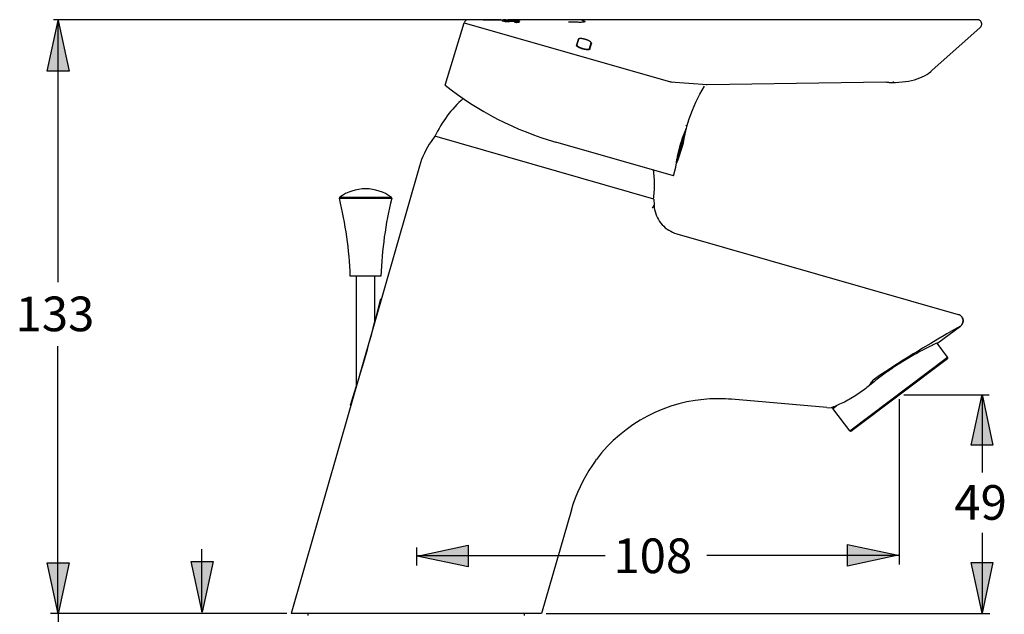
# Model space of a CAD drawing. Extents: x 67 to 149, y 74 to 213.
# Drawn here: x 71 to 132, y 176 to 213 of the extents above; entities that cross this region are included whole.
import ezdxf

# ---------------------------------------------------------------- set-up
doc = ezdxf.new("R2010")
doc.units = 0
doc.header["$MEASUREMENT"] = 0
doc.layers.add('BEMASSUNG', color=7, linetype='CONTINUOUS')
doc.layers.add('GEOMETRIE', color=7, linetype='CONTINUOUS')

msp = doc.modelspace()

# ---------------------------------------------------------------- hatches: boundary and pattern name
at = {"layer": 'BEMASSUNG'}
h = msp.add_hatch(color=250, dxfattribs=at)
h.dxf.hatch_style = 2
h.paths.add_polyline_path([(73.22, 212.887), (73.897, 209.723), (72.541, 209.723)])
h = msp.add_hatch(color=250, dxfattribs=at)
h.dxf.hatch_style = 2
h.paths.add_polyline_path([(130.734, 189.587), (131.411, 186.424), (130.056, 186.424)])
h = msp.add_hatch(color=250, dxfattribs=at)
h.dxf.hatch_style = 2
h.paths.add_polyline_path([(125.513, 179.577), (122.35, 178.9), (122.35, 180.255)])
h = msp.add_hatch(color=250, dxfattribs=at)
h.dxf.hatch_style = 2
h.paths.add_polyline_path([(95.571, 179.528), (98.735, 180.206), (98.735, 178.85)])
h = msp.add_hatch(color=250, dxfattribs=at)
h.dxf.hatch_style = 2
h.paths.add_polyline_path([(73.219, 175.933), (72.541, 179.097), (73.897, 179.097)])
h = msp.add_hatch(color=250, dxfattribs=at)
h.dxf.hatch_style = 2
h.paths.add_polyline_path([(82.182, 176.032), (81.504, 179.196), (82.86, 179.196)])
h = msp.add_hatch(color=250, dxfattribs=at)
h.dxf.hatch_style = 2
h.paths.add_polyline_path([(130.733, 175.966), (130.056, 179.13), (131.411, 179.13)])

# ---------------------------------------------------------------- linework, layer by layer
at = {"layer": 'BEMASSUNG', "color": 250}
for points in [[(73.22, 212.887), (73.897, 209.723), (72.541, 209.723), (73.22, 212.887)], [(100.324, 212.929), (72.938, 212.929)], [(73.212, 196.593), (73.212, 212.862)], [(73.203, 176.123), (73.203, 192.59)], [(125.856, 189.57), (131.18, 189.57)], [(130.734, 189.587), (131.411, 186.424), (130.056, 186.424), (130.734, 189.587)], [(130.757, 184.737), (130.757, 189.57)], [(125.579, 189.292), (125.579, 178.999)], [(130.757, 175.953), (130.757, 180.966)], [(125.513, 179.577), (122.35, 178.9), (122.35, 180.255), (125.513, 179.577)], [(82.165, 176.057), (82.165, 179.958)], [(95.52, 180.057), (95.52, 178.933)], [(95.571, 179.528), (98.735, 180.206), (98.735, 178.85), (95.571, 179.528)], [(73.219, 175.933), (72.541, 179.097), (73.897, 179.097), (73.219, 175.933)], [(82.182, 176.032), (81.504, 179.196), (82.86, 179.196), (82.182, 176.032)], [(95.52, 179.558), (107.268, 179.558)], [(113.598, 179.577), (125.544, 179.577)], [(130.733, 175.966), (130.056, 179.13), (131.411, 179.13), (130.733, 175.966)], [(87.444, 175.953), (72.74, 175.953)], [(73.229, 131.01), (73.229, 175.953)], [(103.596, 175.953), (131.229, 175.953)]]:
    msp.add_lwpolyline(points, dxfattribs=at)
at = {"layer": 'GEOMETRIE', "color": 250}
for points in [[(97.302, 208.855), (98.489, 212.739)], [(98.489, 212.739), (111.336, 209.056), (113.624, 208.889), (124.744, 209.055)], [(99.67, 212.936), (98.754, 212.936)], [(99.67, 212.932), (99.731, 212.936)], [(99.755, 212.929), (99.67, 212.932)], [(99.731, 212.936), (99.808, 212.936)], [(99.795, 212.929), (99.755, 212.929)], [(99.808, 212.936), (99.798, 212.934)], [(99.798, 212.934), (99.831, 212.934)], [(99.798, 212.932), (100.289, 212.93)], [(100.114, 212.936), (99.808, 212.936)], [(100.527, 212.927), (99.888, 212.932)], [(100.059, 212.936), (100.111, 212.936)], [(100.617, 212.919), (100.146, 212.929)], [(100.209, 212.936), (100.203, 212.936)], [(100.203, 212.936), (100.601, 212.931)], [(100.527, 212.927), (100.641, 212.929)], [(100.528, 212.934), (100.595, 212.934)], [(100.595, 212.934), (100.601, 212.934)], [(100.666, 212.931), (100.601, 212.931)], [(100.615, 212.936), (101.459, 212.936)], [(100.616, 212.92), (100.641, 212.922)], [(100.69, 212.911), (100.617, 212.919)], [(100.637, 212.935), (100.692, 212.935)], [(100.641, 212.929), (100.658, 212.93)], [(100.641, 212.922), (100.659, 212.923)], [(100.658, 212.93), (100.708, 212.931)], [(100.659, 212.923), (100.71, 212.924)], [(100.751, 212.913), (100.69, 212.911)], [(100.692, 212.935), (100.71, 212.934)], [(100.707, 212.932), (100.751, 212.933)], [(100.708, 212.931), (100.744, 212.929)], [(100.71, 212.924), (100.729, 212.923)], [(100.773, 212.934), (100.711, 212.935)], [(100.729, 212.924), (100.728, 212.917)], [(100.728, 212.917), (100.739, 212.912)], [(100.744, 212.929), (100.729, 212.924)], [(100.729, 212.924), (100.751, 212.913)], [(100.86, 212.863), (100.86, 212.864), (100.86, 212.866), (100.861, 212.868), (100.863, 212.869), (100.865, 212.871), (100.867, 212.872), (100.87, 212.874), (100.873, 212.875), (100.876, 212.876), (100.881, 212.877), (100.886, 212.878), (100.891, 212.879), (100.898, 212.88), (100.906, 212.881), (100.916, 212.881), (100.926, 212.882), (100.937, 212.882), (100.95, 212.882), (100.962, 212.882), (100.975, 212.882), (100.988, 212.881), (101, 212.881), (101.012, 212.881)], [(100.882, 212.85), (100.86, 212.863)], [(100.862, 212.86), (100.862, 212.86), (100.864, 212.862), (100.866, 212.864), (100.868, 212.865), (100.871, 212.867), (100.875, 212.868), (100.878, 212.869), (100.883, 212.87), (100.888, 212.872), (100.895, 212.872), (100.904, 212.874), (100.913, 212.874), (100.923, 212.874), (100.935, 212.875), (100.948, 212.875)], [(100.945, 212.836), (100.882, 212.85)], [(100.94, 212.896), (100.929, 212.896), (100.919, 212.897), (100.91, 212.898), (100.904, 212.898), (100.9, 212.899), (100.899, 212.9), (100.899, 212.9), (100.9, 212.901), (100.902, 212.901), (100.904, 212.902), (100.907, 212.903), (100.909, 212.903), (100.912, 212.903), (100.914, 212.904), (100.918, 212.904), (100.922, 212.905), (100.928, 212.905), (100.934, 212.905)], [(100.932, 212.898), (100.972, 212.898)], [(100.934, 212.905), (100.967, 212.905)], [(100.952, 212.895), (100.94, 212.896)], [(101.095, 212.929), (100.944, 212.929)], [(100.987, 212.831), (100.945, 212.836)], [(100.948, 212.875), (101.012, 212.874)], [(100.952, 212.895), (101.105, 212.892)], [(100.967, 212.905), (101.013, 212.903)], [(100.972, 212.898), (101.018, 212.895)], [(100.979, 212.862), (100.978, 212.856)], [(100.978, 212.856), (100.978, 212.855), (100.978, 212.855), (100.979, 212.854), (100.98, 212.853), (100.981, 212.852), (100.982, 212.851), (100.984, 212.851), (100.986, 212.849), (100.988, 212.848), (100.991, 212.847), (100.994, 212.846), (100.997, 212.845), (101.001, 212.844), (101.005, 212.843), (101.009, 212.842), (101.015, 212.841), (101.021, 212.839), (101.028, 212.838), (101.035, 212.836), (101.044, 212.835), (101.054, 212.833)], [(101.024, 212.867), (100.979, 212.863)], [(100.979, 212.862), (100.979, 212.862), (100.98, 212.861), (100.98, 212.86), (100.981, 212.86), (100.982, 212.859), (100.984, 212.858), (100.985, 212.857), (100.987, 212.856), (100.989, 212.855), (100.992, 212.855), (100.994, 212.853), (100.997, 212.853), (101.001, 212.851), (101.005, 212.851), (101.009, 212.849), (101.015, 212.848), (101.02, 212.846), (101.026, 212.846), (101.034, 212.844), (101.042, 212.843), (101.052, 212.841), (101.062, 212.84), (101.075, 212.838), (101.09, 212.837)], [(101.061, 212.823), (100.987, 212.831)], [(101.012, 212.881), (101.063, 212.875)], [(101.012, 212.874), (101.061, 212.869)], [(101.013, 212.903), (101.123, 212.898)], [(101.031, 212.867), (101.024, 212.867)], [(101.066, 212.872), (101.031, 212.867)], [(101.044, 212.891), (101.2, 212.888)], [(101.054, 212.833), (101.096, 212.829)], [(101.254, 212.817), (101.061, 212.823)], [(101.063, 212.875), (101.066, 212.873)], [(101.09, 212.837), (101.106, 212.836), (101.125, 212.835), (101.146, 212.834), (101.168, 212.834), (101.189, 212.834), (101.211, 212.834), (101.232, 212.835), (101.251, 212.836), (101.27, 212.836), (101.288, 212.838), (101.305, 212.839)], [(101.096, 212.829), (101.113, 212.829), (101.133, 212.828), (101.155, 212.827), (101.176, 212.827), (101.199, 212.827), (101.22, 212.827), (101.24, 212.828), (101.26, 212.829), (101.278, 212.83), (101.296, 212.831), (101.313, 212.833)], [(101.123, 212.898), (101.199, 212.895)], [(101.215, 212.887), (101.144, 212.887)], [(101.23, 212.887), (101.198, 212.885)], [(101.199, 212.895), (101.219, 212.894)], [(101.274, 212.93), (101.213, 212.932)], [(101.219, 212.894), (101.229, 212.893)], [(101.235, 212.884), (101.222, 212.884)], [(101.232, 212.917), (101.231, 212.917), (101.229, 212.918), (101.229, 212.918), (101.228, 212.918), (101.228, 212.918), (101.228, 212.919), (101.229, 212.919), (101.23, 212.919), (101.231, 212.92), (101.234, 212.92), (101.236, 212.92), (101.238, 212.92), (101.241, 212.92), (101.244, 212.92), (101.247, 212.92), (101.251, 212.921)], [(101.234, 212.91), (101.233, 212.91), (101.232, 212.91), (101.23, 212.91), (101.23, 212.911), (101.229, 212.911), (101.229, 212.912), (101.23, 212.912), (101.232, 212.912), (101.233, 212.912), (101.235, 212.912), (101.238, 212.913), (101.24, 212.913), (101.244, 212.913), (101.247, 212.913), (101.251, 212.914), (101.254, 212.914)], [(101.229, 212.893), (101.237, 212.893)], [(101.23, 212.887), (101.239, 212.887)], [(101.26, 212.905), (101.26, 212.906), (101.259, 212.906), (101.257, 212.907), (101.257, 212.908), (101.256, 212.908), (101.255, 212.909), (101.254, 212.91), (101.252, 212.91), (101.251, 212.91), (101.25, 212.911), (101.248, 212.912), (101.247, 212.912), (101.245, 212.913), (101.243, 212.913), (101.242, 212.914), (101.24, 212.915), (101.239, 212.915), (101.232, 212.917)], [(101.237, 212.915), (101.235, 212.916), (101.234, 212.916)], [(101.272, 212.878), (101.272, 212.879), (101.273, 212.879), (101.273, 212.879), (101.273, 212.88), (101.272, 212.88), (101.272, 212.881), (101.271, 212.881), (101.27, 212.881), (101.268, 212.881), (101.266, 212.882), (101.263, 212.882), (101.26, 212.882), (101.256, 212.883), (101.252, 212.883), (101.248, 212.883), (101.244, 212.884), (101.235, 212.884)], [(101.236, 212.936), (101.439, 212.932)], [(101.238, 212.908), (101.236, 212.909)], [(101.237, 212.893), (101.242, 212.893), (101.246, 212.893), (101.251, 212.893), (101.255, 212.893), (101.258, 212.893), (101.261, 212.893), (101.264, 212.893), (101.265, 212.894), (101.266, 212.894), (101.266, 212.895), (101.267, 212.895), (101.267, 212.896), (101.266, 212.896)], [(101.239, 212.887), (101.244, 212.887), (101.248, 212.887), (101.253, 212.887), (101.257, 212.887), (101.26, 212.887), (101.263, 212.887), (101.265, 212.887), (101.266, 212.887), (101.268, 212.888), (101.268, 212.888), (101.268, 212.889), (101.268, 212.889), (101.268, 212.889), (101.268, 212.889), (101.268, 212.89)], [(101.268, 212.891), (101.267, 212.891), (101.267, 212.891), (101.267, 212.891), (101.266, 212.892), (101.266, 212.893), (101.266, 212.893), (101.266, 212.893), (101.266, 212.894), (101.265, 212.894), (101.265, 212.895), (101.264, 212.896), (101.264, 212.896), (101.264, 212.896), (101.263, 212.897), (101.263, 212.897), (101.262, 212.898), (101.261, 212.898), (101.261, 212.899), (101.26, 212.9), (101.259, 212.9), (101.258, 212.9), (101.257, 212.901), (101.256, 212.902), (101.255, 212.903), (101.254, 212.903), (101.252, 212.904), (101.251, 212.904), (101.249, 212.905), (101.248, 212.905), (101.246, 212.906), (101.245, 212.907), (101.243, 212.907), (101.241, 212.908), (101.24, 212.908)], [(101.254, 212.921), (101.261, 212.921)], [(101.306, 212.819), (101.254, 212.817)], [(101.257, 212.914), (101.265, 212.914)], [(101.266, 212.897), (101.266, 212.897), (101.266, 212.898), (101.266, 212.898), (101.266, 212.898), (101.266, 212.898), (101.265, 212.899), (101.265, 212.9), (101.265, 212.9), (101.265, 212.9), (101.264, 212.901), (101.264, 212.901), (101.264, 212.902), (101.263, 212.903), (101.263, 212.903), (101.262, 212.903), (101.262, 212.904), (101.261, 212.904), (101.261, 212.905), (101.26, 212.905)], [(101.261, 212.921), (101.268, 212.921)], [(101.265, 212.914), (101.272, 212.914), (101.276, 212.915)], [(101.268, 212.921), (101.276, 212.921)], [(101.325, 212.856), (101.317, 212.856), (101.31, 212.857), (101.304, 212.857), (101.299, 212.858), (101.294, 212.859), (101.291, 212.86), (101.287, 212.86), (101.284, 212.861), (101.282, 212.862), (101.279, 212.862), (101.277, 212.864), (101.276, 212.864), (101.275, 212.865), (101.273, 212.866), (101.273, 212.867), (101.272, 212.868), (101.271, 212.869), (101.271, 212.869), (101.271, 212.87), (101.271, 212.871), (101.271, 212.872), (101.271, 212.872), (101.271, 212.873), (101.271, 212.873), (101.271, 212.874), (101.271, 212.874), (101.271, 212.875), (101.271, 212.875), (101.271, 212.876), (101.271, 212.877), (101.271, 212.877), (101.272, 212.877), (101.272, 212.877), (101.272, 212.878)], [(101.464, 212.925), (101.274, 212.93)], [(101.276, 212.921), (101.283, 212.922), (101.287, 212.922)], [(101.276, 212.915), (101.283, 212.915), (101.287, 212.915)], [(101.29, 212.915), (101.282, 212.915)], [(101.287, 212.915), (101.306, 212.915)], [(101.29, 212.922), (101.306, 212.921)], [(101.3, 212.915), (101.303, 212.915)], [(101.314, 212.922), (101.309, 212.923), (101.307, 212.923), (101.306, 212.923), (101.305, 212.923), (101.305, 212.924), (101.306, 212.924), (101.307, 212.924), (101.31, 212.924), (101.313, 212.924), (101.317, 212.924), (101.321, 212.924), (101.326, 212.924)], [(101.305, 212.839), (101.366, 212.845)], [(101.312, 212.916), (101.31, 212.916), (101.309, 212.916), (101.308, 212.916), (101.307, 212.916), (101.306, 212.917), (101.306, 212.917), (101.306, 212.917), (101.308, 212.918), (101.31, 212.918), (101.313, 212.918)], [(101.306, 212.915), (101.309, 212.915), (101.312, 212.915), (101.314, 212.915), (101.316, 212.915), (101.317, 212.915), (101.318, 212.915), (101.318, 212.915), (101.317, 212.915), (101.316, 212.915), (101.315, 212.915)], [(101.403, 212.825), (101.306, 212.819)], [(101.313, 212.918), (101.317, 212.918), (101.321, 212.918)], [(101.313, 212.833), (101.359, 212.837), (101.373, 212.838), (101.387, 212.839), (101.402, 212.841), (101.416, 212.841), (101.431, 212.842), (101.446, 212.843), (101.461, 212.844), (101.476, 212.845), (101.492, 212.845), (101.509, 212.846), (101.525, 212.846), (101.543, 212.846), (101.561, 212.846), (101.58, 212.846), (101.598, 212.846), (101.616, 212.846), (101.634, 212.845), (101.652, 212.844), (101.669, 212.843), (101.686, 212.842), (101.702, 212.841), (101.719, 212.84)], [(101.321, 212.918), (101.33, 212.918)], [(101.463, 212.934), (101.324, 212.935)], [(101.369, 212.856), (101.352, 212.856), (101.342, 212.855), (101.334, 212.856), (101.325, 212.856)], [(101.659, 212.927), (101.326, 212.929)], [(101.326, 212.924), (101.335, 212.924)], [(101.401, 212.92), (101.328, 212.917)], [(101.462, 212.918), (101.33, 212.922)], [(101.33, 212.918), (101.339, 212.918)], [(101.335, 212.924), (101.345, 212.924)], [(101.339, 212.918), (101.354, 212.918)], [(101.345, 212.924), (101.361, 212.924)], [(101.354, 212.918), (101.374, 212.917)], [(101.361, 212.924), (101.382, 212.924)], [(101.382, 212.894), (101.38, 212.894), (101.378, 212.894), (101.376, 212.894), (101.374, 212.894), (101.372, 212.894), (101.37, 212.894), (101.368, 212.894), (101.366, 212.894), (101.365, 212.894), (101.364, 212.894), (101.364, 212.893), (101.364, 212.893), (101.365, 212.892), (101.365, 212.892), (101.366, 212.891), (101.366, 212.891), (101.367, 212.891), (101.367, 212.891), (101.371, 212.889)], [(101.378, 212.901), (101.376, 212.901), (101.375, 212.901), (101.373, 212.901), (101.371, 212.901), (101.369, 212.901), (101.368, 212.901), (101.367, 212.901), (101.366, 212.9), (101.366, 212.9), (101.367, 212.899), (101.367, 212.898), (101.367, 212.898), (101.368, 212.898), (101.368, 212.898), (101.369, 212.898)], [(101.366, 212.845), (101.38, 212.846)], [(101.369, 212.905), (101.466, 212.897)], [(101.369, 212.898), (101.369, 212.898)], [(101.369, 212.89), (101.37, 212.89)], [(101.394, 212.857), (101.369, 212.856)], [(101.37, 212.897), (101.371, 212.897)], [(101.372, 212.889), (101.372, 212.889), (101.373, 212.889), (101.373, 212.888), (101.374, 212.888), (101.375, 212.887), (101.376, 212.887), (101.376, 212.887), (101.377, 212.887), (101.377, 212.886), (101.378, 212.886), (101.378, 212.885), (101.379, 212.885), (101.38, 212.884), (101.38, 212.884), (101.381, 212.884), (101.382, 212.883), (101.384, 212.883), (101.385, 212.882), (101.388, 212.881), (101.391, 212.881), (101.395, 212.88), (101.401, 212.88), (101.407, 212.879)], [(101.528, 212.929), (101.373, 212.929)], [(101.465, 212.911), (101.373, 212.913)], [(101.373, 212.896), (101.373, 212.896), (101.374, 212.896), (101.374, 212.896), (101.375, 212.895), (101.376, 212.895), (101.376, 212.894), (101.377, 212.894), (101.377, 212.893), (101.378, 212.893), (101.378, 212.893), (101.379, 212.893), (101.38, 212.892), (101.38, 212.892), (101.38, 212.891)], [(101.374, 212.917), (101.407, 212.916)], [(101.381, 212.9), (101.38, 212.9)], [(101.38, 212.846), (101.409, 212.848), (101.423, 212.849), (101.438, 212.85), (101.453, 212.851), (101.468, 212.851), (101.484, 212.852), (101.5, 212.853), (101.517, 212.853), (101.534, 212.853), (101.552, 212.853), (101.57, 212.853), (101.589, 212.853), (101.607, 212.853), (101.625, 212.852), (101.643, 212.851), (101.661, 212.851), (101.678, 212.85), (101.695, 212.848), (101.71, 212.848)], [(101.381, 212.891), (101.382, 212.891), (101.382, 212.891), (101.384, 212.89), (101.385, 212.889), (101.387, 212.889), (101.389, 212.889), (101.392, 212.888), (101.396, 212.887), (101.401, 212.887), (101.407, 212.887)], [(101.383, 212.91), (101.385, 212.91)], [(101.385, 212.9), (101.384, 212.9)], [(101.386, 212.893), (101.384, 212.893)], [(101.387, 212.91), (101.389, 212.91)], [(101.394, 212.893), (101.388, 212.893)], [(101.396, 212.9), (101.39, 212.9)], [(101.391, 212.91), (101.394, 212.91), (101.401, 212.909)], [(101.397, 212.877), (101.395, 212.877), (101.394, 212.877), (101.393, 212.877), (101.392, 212.876), (101.392, 212.876), (101.391, 212.871), (101.391, 212.87), (101.391, 212.87), (101.391, 212.869), (101.391, 212.869), (101.392, 212.869), (101.392, 212.868), (101.392, 212.868), (101.394, 212.867), (101.395, 212.867), (101.398, 212.866), (101.402, 212.866), (101.408, 212.865), (101.416, 212.865), (101.424, 212.865), (101.431, 212.864), (101.439, 212.864), (101.446, 212.864), (101.451, 212.863), (101.456, 212.862), (101.459, 212.862), (101.461, 212.861), (101.461, 212.86), (101.461, 212.86), (101.458, 212.86), (101.455, 212.859), (101.451, 212.858), (101.445, 212.858), (101.439, 212.857), (101.432, 212.857), (101.425, 212.857)], [(101.4, 212.893), (101.394, 212.893)], [(101.425, 212.857), (101.394, 212.857)], [(101.408, 212.899), (101.397, 212.9)], [(101.41, 212.877), (101.407, 212.877), (101.404, 212.877), (101.402, 212.877), (101.4, 212.877), (101.397, 212.877)], [(101.42, 212.891), (101.403, 212.893)], [(101.487, 212.831), (101.403, 212.825)], [(101.404, 212.908), (101.413, 212.908)], [(101.407, 212.916), (101.632, 212.91)], [(101.407, 212.887), (101.414, 212.886), (101.421, 212.886), (101.429, 212.885), (101.437, 212.885)], [(101.465, 212.895), (101.41, 212.899)], [(101.415, 212.876), (101.412, 212.877)], [(101.413, 212.908), (101.43, 212.906)], [(101.432, 212.875), (101.418, 212.876)], [(101.462, 212.889), (101.42, 212.891)], [(101.43, 212.906), (101.452, 212.905)], [(101.478, 212.873), (101.432, 212.875)], [(101.437, 212.922), (101.632, 212.917)], [(101.437, 212.885), (101.623, 212.877)], [(101.465, 212.934), (101.439, 212.934)], [(101.439, 212.915), (101.464, 212.916)], [(101.445, 212.898), (101.473, 212.899)], [(101.452, 212.905), (101.478, 212.903)], [(101.623, 212.92), (101.464, 212.925)], [(101.465, 212.934), (101.6, 212.932)], [(101.466, 212.897), (101.632, 212.887)], [(101.478, 212.903), (101.51, 212.9)], [(101.66, 212.864), (101.478, 212.873)], [(101.591, 212.835), (101.487, 212.831)], [(101.57, 212.908), (101.496, 212.91)], [(101.51, 212.9), (101.54, 212.899)], [(101.844, 212.934), (101.532, 212.936)], [(101.54, 212.899), (101.572, 212.897)], [(101.601, 212.896), (101.548, 212.893)], [(101.624, 212.904), (101.57, 212.908)], [(101.572, 212.897), (101.597, 212.896)], [(101.579, 212.936), (101.578, 212.929)], [(101.849, 212.927), (101.578, 212.929)], [(101.633, 212.835), (101.591, 212.835)], [(101.597, 212.896), (101.62, 212.895)], [(101.614, 212.791), (101.627, 212.8)], [(101.712, 212.759), (101.699, 212.76), (101.688, 212.762), (101.678, 212.764), (101.669, 212.766), (101.661, 212.767), (101.654, 212.769), (101.648, 212.771), (101.642, 212.773), (101.638, 212.774), (101.634, 212.776), (101.63, 212.777), (101.628, 212.779), (101.625, 212.78), (101.623, 212.781), (101.621, 212.783), (101.62, 212.784), (101.618, 212.785), (101.617, 212.786), (101.616, 212.788), (101.615, 212.789), (101.615, 212.79), (101.614, 212.791)], [(101.616, 212.788), (101.625, 212.793)], [(101.62, 212.895), (101.635, 212.894)], [(101.632, 212.92), (101.623, 212.92)], [(101.623, 212.877), (101.71, 212.873)], [(101.629, 212.913), (101.624, 212.913)], [(101.638, 212.903), (101.624, 212.904)], [(101.627, 212.8), (101.628, 212.793)], [(101.627, 212.8), (101.63, 212.8), (101.633, 212.8), (101.636, 212.8), (101.64, 212.8), (101.643, 212.8), (101.645, 212.8), (101.648, 212.8), (101.65, 212.8), (101.651, 212.799), (101.652, 212.799), (101.654, 212.798), (101.654, 212.798), (101.655, 212.798)], [(101.628, 212.793), (101.631, 212.793), (101.634, 212.793), (101.638, 212.793), (101.641, 212.793), (101.645, 212.793), (101.648, 212.793), (101.65, 212.793), (101.651, 212.792), (101.653, 212.791), (101.654, 212.791), (101.654, 212.791), (101.655, 212.79), (101.656, 212.789), (101.656, 212.789), (101.657, 212.788), (101.658, 212.787), (101.659, 212.787), (101.66, 212.786), (101.661, 212.786), (101.662, 212.785), (101.663, 212.784), (101.665, 212.784), (101.667, 212.783), (101.669, 212.781), (101.672, 212.781), (101.675, 212.78), (101.678, 212.779), (101.682, 212.779), (101.687, 212.777), (101.692, 212.776), (101.697, 212.776), (101.703, 212.775)], [(101.657, 212.92), (101.629, 212.92)], [(101.727, 212.909), (101.629, 212.913)], [(101.63, 212.925), (101.808, 212.918)], [(101.63, 212.888), (101.676, 212.89)], [(101.719, 212.882), (101.631, 212.885)], [(101.727, 212.916), (101.632, 212.92)], [(101.632, 212.917), (101.732, 212.915)], [(101.632, 212.91), (101.81, 212.907)], [(101.632, 212.887), (101.723, 212.887)], [(101.653, 212.834), (101.633, 212.835)], [(101.634, 212.934), (101.811, 212.93)], [(101.635, 212.894), (101.648, 212.893)], [(101.726, 212.894), (101.638, 212.903)], [(101.648, 212.893), (101.662, 212.893)], [(101.704, 212.83), (101.653, 212.834)], [(101.655, 212.798), (101.656, 212.797), (101.656, 212.797), (101.657, 212.796)], [(101.815, 212.921), (101.657, 212.92)], [(101.812, 212.928), (101.659, 212.927)], [(101.659, 212.795), (101.659, 212.794), (101.66, 212.794), (101.661, 212.793), (101.661, 212.793), (101.662, 212.792), (101.663, 212.792), (101.664, 212.791), (101.666, 212.791), (101.667, 212.79), (101.669, 212.789), (101.671, 212.789), (101.673, 212.788), (101.676, 212.787), (101.679, 212.786), (101.682, 212.786), (101.686, 212.785), (101.69, 212.784), (101.695, 212.784), (101.699, 212.782), (101.704, 212.781)], [(101.662, 212.893), (101.675, 212.893)], [(101.685, 212.864), (101.663, 212.864)], [(101.705, 212.855), (101.696, 212.856), (101.692, 212.856), (101.688, 212.856), (101.684, 212.857), (101.681, 212.857), (101.678, 212.857), (101.675, 212.857), (101.672, 212.857), (101.67, 212.858), (101.669, 212.858), (101.669, 212.859), (101.669, 212.859), (101.67, 212.86), (101.673, 212.86), (101.675, 212.86), (101.678, 212.86), (101.681, 212.86), (101.684, 212.86)], [(101.675, 212.893), (101.687, 212.893)], [(101.693, 212.863), (101.685, 212.864)], [(101.687, 212.893), (101.692, 212.893), (101.699, 212.893), (101.704, 212.893), (101.709, 212.893), (101.714, 212.893), (101.718, 212.893), (101.722, 212.893)], [(101.687, 212.86), (101.707, 212.86)], [(101.691, 212.86), (101.699, 212.86)], [(101.705, 212.862), (101.703, 212.862), (101.696, 212.863)], [(101.709, 212.9), (101.707, 212.9), (101.705, 212.9), (101.704, 212.9), (101.703, 212.9), (101.702, 212.9), (101.704, 212.9), (101.704, 212.9), (101.705, 212.9), (101.707, 212.9)], [(101.703, 212.775), (101.709, 212.774)], [(101.719, 212.828), (101.704, 212.83)], [(101.704, 212.781), (101.71, 212.781), (101.716, 212.78), (101.722, 212.779), (101.729, 212.779), (101.736, 212.779), (101.742, 212.779), (101.749, 212.779), (101.754, 212.779), (101.76, 212.779), (101.764, 212.78), (101.769, 212.78), (101.772, 212.781), (101.776, 212.782), (101.779, 212.783), (101.782, 212.784), (101.785, 212.784), (101.787, 212.786), (101.789, 212.786), (101.791, 212.788), (101.792, 212.789), (101.794, 212.79), (101.795, 212.791), (101.796, 212.792), (101.797, 212.793), (101.797, 212.795), (101.798, 212.796), (101.798, 212.798), (101.798, 212.799)], [(101.714, 212.855), (101.705, 212.855)], [(101.709, 212.862), (101.707, 212.862)], [(101.708, 212.907), (101.709, 212.907)], [(101.708, 212.9), (101.71, 212.9)], [(101.709, 212.774), (101.716, 212.773), (101.723, 212.772), (101.731, 212.772), (101.738, 212.771), (101.746, 212.771), (101.753, 212.771), (101.759, 212.772), (101.764, 212.773), (101.769, 212.773), (101.773, 212.774), (101.777, 212.775), (101.78, 212.776), (101.784, 212.776), (101.786, 212.778), (101.789, 212.779), (101.791, 212.78), (101.793, 212.781), (101.794, 212.782), (101.795, 212.784), (101.797, 212.785), (101.798, 212.786), (101.799, 212.788), (101.799, 212.789), (101.799, 212.791), (101.799, 212.792)], [(101.71, 212.907), (101.711, 212.907)], [(101.71, 212.873), (101.768, 212.869)], [(101.71, 212.86), (101.712, 212.86), (101.714, 212.86), (101.716, 212.86), (101.718, 212.86), (101.719, 212.86), (101.72, 212.861), (101.72, 212.861), (101.719, 212.861), (101.718, 212.861), (101.716, 212.862), (101.715, 212.862), (101.713, 212.862), (101.711, 212.862)], [(101.71, 212.848), (101.831, 212.836)], [(101.713, 212.908), (101.711, 212.908)], [(101.713, 212.9), (101.711, 212.9)], [(101.769, 212.754), (101.712, 212.759)], [(101.713, 212.9), (101.714, 212.9)], [(101.714, 212.907), (101.715, 212.907)], [(101.725, 212.855), (101.714, 212.855)], [(101.727, 212.9), (101.715, 212.9)], [(101.726, 212.908), (101.716, 212.908)], [(101.718, 212.906), (101.754, 212.904)], [(101.718, 212.899), (101.757, 212.897)], [(101.807, 212.881), (101.719, 212.882)], [(101.719, 212.84), (101.837, 212.827)], [(101.798, 212.799), (101.798, 212.8), (101.797, 212.802), (101.796, 212.804), (101.795, 212.805), (101.793, 212.807), (101.791, 212.809), (101.788, 212.81), (101.784, 212.812), (101.78, 212.815), (101.775, 212.816), (101.769, 212.818), (101.761, 212.82), (101.753, 212.822), (101.743, 212.825), (101.731, 212.826), (101.719, 212.828)], [(101.722, 212.893), (101.723, 212.887)], [(101.743, 212.854), (101.725, 212.855)], [(101.812, 212.9), (101.727, 212.9)], [(101.763, 212.853), (101.743, 212.854)], [(101.757, 212.904), (101.764, 212.904)], [(101.757, 212.897), (101.765, 212.897)], [(101.785, 212.853), (101.763, 212.853)], [(101.767, 212.903), (101.775, 212.903)], [(101.768, 212.896), (101.778, 212.896)], [(101.768, 212.869), (101.82, 212.867)], [(101.828, 212.755), (101.769, 212.754)], [(101.775, 212.903), (101.784, 212.903)], [(101.778, 212.896), (101.787, 212.895), (101.79, 212.895)], [(101.784, 212.903), (101.793, 212.902), (101.795, 212.901)], [(101.81, 212.852), (101.785, 212.853)], [(101.794, 212.895), (101.797, 212.894)], [(101.799, 212.901), (101.802, 212.901)], [(101.8, 212.894), (101.804, 212.893)], [(101.802, 212.936), (101.94, 212.935)], [(101.805, 212.9), (101.808, 212.9)], [(101.818, 212.9), (101.821, 212.899), (101.824, 212.899), (101.828, 212.898), (101.831, 212.898), (101.834, 212.898), (101.837, 212.897), (101.84, 212.897), (101.843, 212.896), (101.846, 212.896), (101.849, 212.896), (101.852, 212.895), (101.854, 212.894), (101.857, 212.893), (101.859, 212.893), (101.861, 212.893), (101.862, 212.892), (101.864, 212.891), (101.865, 212.891), (101.866, 212.89), (101.866, 212.889), (101.865, 212.889), (101.864, 212.888), (101.861, 212.887), (101.858, 212.886), (101.853, 212.885), (101.848, 212.884), (101.841, 212.884), (101.834, 212.883), (101.826, 212.883), (101.816, 212.882), (101.807, 212.881)], [(101.807, 212.893), (101.811, 212.893)], [(101.808, 212.918), (101.826, 212.917)], [(101.835, 212.907), (101.81, 212.907)], [(101.836, 212.852), (101.81, 212.852)], [(101.811, 212.93), (101.828, 212.929)], [(101.811, 212.9), (101.815, 212.9)], [(101.82, 212.867), (101.854, 212.864)], [(101.826, 212.917), (101.842, 212.915), (101.85, 212.915), (101.857, 212.915), (101.864, 212.914), (101.871, 212.913), (101.877, 212.912), (101.882, 212.912), (101.887, 212.912), (101.89, 212.911), (101.893, 212.91), (101.895, 212.91), (101.895, 212.909), (101.895, 212.909), (101.892, 212.908), (101.888, 212.908), (101.884, 212.908), (101.878, 212.907), (101.872, 212.907), (101.865, 212.907), (101.859, 212.907)], [(101.923, 212.793), (101.922, 212.791), (101.92, 212.787), (101.917, 212.784), (101.913, 212.78), (101.909, 212.777), (101.904, 212.774), (101.899, 212.771), (101.893, 212.769), (101.886, 212.766), (101.878, 212.764), (101.87, 212.762), (101.861, 212.76), (101.851, 212.758), (101.84, 212.757), (101.828, 212.755)], [(101.831, 212.836), (101.844, 212.833), (101.857, 212.831), (101.868, 212.828), (101.88, 212.825), (101.889, 212.822), (101.898, 212.819), (101.905, 212.816), (101.912, 212.812), (101.916, 212.809), (101.92, 212.805), (101.922, 212.801), (101.923, 212.798), (101.923, 212.794), (101.923, 212.793)], [(101.847, 212.907), (101.835, 212.907)], [(101.854, 212.852), (101.836, 212.852)], [(101.837, 212.827), (101.85, 212.825), (101.862, 212.822), (101.874, 212.819), (101.884, 212.817), (101.893, 212.814), (101.901, 212.81), (101.908, 212.807), (101.913, 212.803), (101.917, 212.8), (101.92, 212.796), (101.921, 212.793), (101.921, 212.79)], [(101.859, 212.907), (101.847, 212.907)], [(101.854, 212.864), (101.873, 212.863), (101.882, 212.862), (101.89, 212.862), (101.898, 212.861), (101.905, 212.86), (101.911, 212.86), (101.917, 212.859), (101.922, 212.858), (101.926, 212.857), (101.93, 212.857), (101.932, 212.856), (101.932, 212.855), (101.932, 212.855), (101.93, 212.854), (101.926, 212.853), (101.921, 212.853), (101.915, 212.853), (101.909, 212.853), (101.902, 212.852), (101.894, 212.852), (101.887, 212.852)], [(101.871, 212.852), (101.854, 212.852)], [(101.887, 212.852), (101.871, 212.852)], [(130.439, 212.936), (101.886, 212.936)], [(130.152, 212.929), (102.09, 212.929)], [(104.979, 212.812), (105.049, 212.812), (105.119, 212.812), (105.191, 212.81), (105.264, 212.807)], [(105.264, 212.807), (105.49, 212.796)], [(105.49, 212.796), (105.566, 212.793), (105.64, 212.791), (105.709, 212.791), (105.776, 212.792), (105.84, 212.795), (105.904, 212.8), (105.966, 212.807), (106.027, 212.814)], [(105.79, 212.936), (106.027, 212.814)], [(130.624, 212.452), (130.633, 212.461), (130.654, 212.484), (130.673, 212.509), (130.688, 212.536), (130.699, 212.564), (130.709, 212.594), (130.714, 212.626), (130.716, 212.659), (130.714, 212.692), (130.708, 212.724), (130.699, 212.755), (130.686, 212.785), (130.67, 212.812), (130.651, 212.838), (130.629, 212.861), (130.605, 212.881), (130.581, 212.898), (130.555, 212.911), (130.528, 212.922), (130.5, 212.929), (130.473, 212.934), (130.446, 212.936), (130.439, 212.936)], [(127.616, 209.762), (130.624, 212.452)], [(105.583, 211.696), (105.483, 211.343)], [(105.618, 211.714), (105.516, 211.361)], [(106.411, 211.459), (106.413, 211.466), (106.414, 211.474), (106.413, 211.482), (106.411, 211.49), (106.409, 211.499), (106.405, 211.507), (106.401, 211.515), (106.395, 211.524), (106.388, 211.533), (106.38, 211.542), (106.37, 211.552), (106.358, 211.561), (106.347, 211.571), (106.334, 211.581), (106.32, 211.59), (106.305, 211.599), (106.29, 211.608), (106.273, 211.617), (106.256, 211.626), (106.238, 211.635), (106.22, 211.643), (106.201, 211.652), (106.181, 211.66), (106.161, 211.668), (106.141, 211.676), (106.12, 211.684), (106.099, 211.69), (106.077, 211.697), (106.056, 211.705), (106.034, 211.711), (106.012, 211.716), (105.99, 211.723), (105.968, 211.728), (105.946, 211.733), (105.925, 211.738), (105.904, 211.742), (105.882, 211.746), (105.862, 211.748), (105.841, 211.752), (105.82, 211.754), (105.801, 211.756), (105.782, 211.757), (105.764, 211.758), (105.746, 211.759), (105.729, 211.759), (105.712, 211.758), (105.696, 211.757), (105.681, 211.755), (105.667, 211.752), (105.653, 211.75), (105.642, 211.746), (105.632, 211.743), (105.622, 211.739), (105.614, 211.733), (105.607, 211.729), (105.6, 211.723), (105.594, 211.716), (105.589, 211.71), (105.586, 211.703), (105.583, 211.696)], [(105.618, 211.714), (105.615, 211.715), (105.612, 211.715), (105.609, 211.715), (105.607, 211.715), (105.603, 211.715), (105.601, 211.714), (105.598, 211.712), (105.596, 211.711), (105.593, 211.71), (105.591, 211.707), (105.589, 211.705), (105.587, 211.703), (105.586, 211.701), (105.585, 211.699)], [(105.791, 211.755), (105.774, 211.756), (105.758, 211.757), (105.742, 211.757), (105.727, 211.756), (105.714, 211.755), (105.7, 211.754), (105.688, 211.752), (105.677, 211.75), (105.667, 211.748), (105.658, 211.746), (105.65, 211.743), (105.643, 211.74), (105.636, 211.736), (105.632, 211.733), (105.627, 211.729), (105.623, 211.725), (105.62, 211.721), (105.619, 211.717), (105.618, 211.714)], [(105.809, 211.754), (105.801, 211.756)], [(105.827, 211.752), (105.82, 211.754)], [(105.845, 211.75), (105.841, 211.752)], [(106.201, 211.65), (106.183, 211.658), (106.165, 211.665), (106.146, 211.673), (106.126, 211.68), (106.107, 211.687), (106.086, 211.693), (106.066, 211.7), (106.046, 211.706), (106.025, 211.712), (106.005, 211.718), (105.984, 211.723), (105.964, 211.728)], [(106.256, 211.626), (106.252, 211.626)], [(106.273, 211.617), (106.267, 211.618)], [(106.29, 211.608), (106.282, 211.61)], [(106.291, 211.14), (106.392, 211.492)], [(106.392, 211.492), (106.393, 211.496), (106.393, 211.5), (106.393, 211.504), (106.392, 211.509), (106.39, 211.515), (106.388, 211.521), (106.385, 211.527), (106.38, 211.533), (106.375, 211.54), (106.369, 211.547), (106.361, 211.554), (106.353, 211.562), (106.343, 211.57), (106.333, 211.578), (106.322, 211.585), (106.31, 211.594), (106.296, 211.602)], [(106.392, 211.492), (106.395, 211.491), (106.397, 211.489), (106.4, 211.488), (106.402, 211.487), (106.404, 211.485), (106.407, 211.482), (106.408, 211.48), (106.409, 211.477), (106.41, 211.475), (106.411, 211.473), (106.411, 211.47), (106.412, 211.467), (106.412, 211.464), (106.411, 211.461), (106.411, 211.459)], [(105.483, 211.343), (105.482, 211.339)], [(105.482, 211.339), (105.49, 211.308)], [(105.516, 211.361), (105.514, 211.362), (105.511, 211.363), (105.508, 211.363), (105.505, 211.363), (105.503, 211.362), (105.5, 211.361), (105.497, 211.36), (105.495, 211.359), (105.492, 211.357), (105.49, 211.355), (105.488, 211.353), (105.486, 211.351), (105.485, 211.348), (105.483, 211.346), (105.483, 211.343)], [(105.483, 211.343), (105.484, 211.348)], [(105.593, 211.224), (105.565, 211.241), (105.541, 211.258), (105.521, 211.275), (105.504, 211.291), (105.493, 211.307), (105.485, 211.321), (105.483, 211.335), (105.483, 211.337)], [(105.49, 211.308), (105.501, 211.292)], [(105.516, 211.361), (105.516, 211.358), (105.515, 211.353), (105.516, 211.349), (105.516, 211.344), (105.518, 211.339), (105.521, 211.333), (105.524, 211.326), (105.528, 211.32), (105.534, 211.313), (105.54, 211.306), (105.547, 211.299), (105.556, 211.291), (105.565, 211.284), (105.576, 211.276), (105.587, 211.267), (105.599, 211.26), (105.613, 211.251), (105.627, 211.243), (105.641, 211.235), (105.657, 211.227), (105.673, 211.219), (105.689, 211.211), (105.707, 211.203), (105.725, 211.195), (105.744, 211.188), (105.763, 211.181), (105.782, 211.173), (105.802, 211.166), (105.822, 211.16), (105.842, 211.153), (105.862, 211.147), (105.883, 211.141), (105.904, 211.135), (105.924, 211.13), (105.944, 211.126), (105.965, 211.121), (105.986, 211.116), (106.005, 211.113), (106.025, 211.109), (106.044, 211.106), (106.064, 211.104), (106.082, 211.101), (106.1, 211.099), (106.117, 211.098), (106.135, 211.097), (106.151, 211.097), (106.166, 211.097), (106.181, 211.097), (106.195, 211.098), (106.208, 211.099), (106.221, 211.101), (106.232, 211.102), (106.241, 211.105), (106.25, 211.108), (106.259, 211.111), (106.266, 211.113), (106.272, 211.117), (106.277, 211.121), (106.281, 211.125), (106.285, 211.128), (106.287, 211.132), (106.29, 211.135), (106.291, 211.14)], [(106.233, 211.067), (106.205, 211.064), (106.174, 211.063), (106.141, 211.064), (106.105, 211.066), (106.066, 211.071), (106.026, 211.077), (105.985, 211.085), (105.943, 211.094), (105.9, 211.104), (105.857, 211.116), (105.815, 211.129), (105.774, 211.143), (105.733, 211.158), (105.695, 211.173), (105.658, 211.19), (105.624, 211.207), (105.593, 211.224)], [(106.277, 211.078), (106.233, 211.067)], [(106.258, 211.069), (106.285, 211.08)], [(106.285, 211.08), (106.3, 211.09)], [(106.291, 211.14), (106.294, 211.138), (106.296, 211.137), (106.298, 211.136), (106.301, 211.134), (106.303, 211.132), (106.305, 211.13), (106.307, 211.128), (106.308, 211.126), (106.31, 211.123), (106.31, 211.12), (106.31, 211.117), (106.311, 211.114), (106.311, 211.111), (106.31, 211.109), (106.31, 211.106)], [(106.3, 211.09), (106.31, 211.106)], [(106.31, 211.106), (106.411, 211.459)], [(125.191, 209.026), (125.346, 209.028), (125.56, 209.037), (125.767, 209.055), (125.966, 209.079), (126.157, 209.11), (126.342, 209.148), (126.521, 209.193), (126.691, 209.245), (126.853, 209.305), (127.009, 209.371), (127.156, 209.444), (127.295, 209.524), (127.425, 209.611), (127.548, 209.704), (127.616, 209.762)], [(111.462, 209.026), (111.336, 209.057)], [(124.744, 209.055), (124.81, 209.047)], [(124.81, 209.047), (124.861, 209.042)], [(124.861, 209.042), (124.911, 209.037), (124.961, 209.034), (125.009, 209.03), (125.058, 209.028), (125.105, 209.027), (125.153, 209.026), (125.191, 209.026)], [(125.201, 209.078), (125.191, 209.026)], [(112.358, 206.277), (112.42, 206.492), (112.506, 206.764), (112.599, 207.031), (112.699, 207.293), (112.805, 207.551), (112.917, 207.804), (113.035, 208.052), (113.159, 208.295), (113.453, 208.797)], [(113.571, 208.886), (113.624, 208.889)], [(111.697, 203.892), (111.702, 203.936), (111.708, 203.985), (111.716, 204.039), (111.723, 204.097), (111.733, 204.159), (111.743, 204.226), (111.755, 204.296), (111.767, 204.369), (111.782, 204.445), (111.797, 204.524), (111.814, 204.604), (111.832, 204.686), (111.851, 204.77), (111.872, 204.854), (111.893, 204.938), (111.915, 205.023), (111.939, 205.106), (111.964, 205.189), (111.988, 205.271), (112.014, 205.351), (112.039, 205.429), (112.065, 205.504), (112.091, 205.576), (112.116, 205.646), (112.141, 205.712), (112.165, 205.775), (112.188, 205.834), (112.21, 205.888), (112.231, 205.938), (112.25, 205.983)], [(112.292, 206.073), (111.722, 204.088)], [(112.25, 205.983), (112.289, 206.074)], [(112.289, 206.074), (112.296, 206.09)], [(112.296, 206.09), (112.327, 206.159)], [(112.355, 206.284), (112.316, 206.367)], [(112.327, 206.159), (112.358, 206.277)], [(112.358, 206.277), (112.355, 206.284)], [(96.661, 205.672), (96.443, 205.358)], [(110.302, 201.761), (96.661, 205.672)], [(112.208, 205.881), (111.758, 204.311)], [(111.536, 203.209), (104.201, 205.312)], [(95.712, 203.818), (87.722, 175.953)], [(111.536, 203.209), (111.68, 203.745)], [(111.68, 203.745), (111.697, 203.892)], [(90.727, 201.817), (93.984, 201.817)], [(90.748, 201.873), (93.963, 201.873)], [(110.302, 201.761), (110.32, 201.378)], [(110.24, 201.259), (110.198, 201.197)], [(110.319, 201.378), (110.311, 201.368), (110.24, 201.259)], [(110.32, 201.378), (110.331, 201.244), (110.351, 201.111), (110.382, 200.98), (110.42, 200.85), (110.467, 200.723), (110.523, 200.6), (110.586, 200.483), (110.658, 200.37), (110.737, 200.263), (110.823, 200.162), (110.916, 200.067), (111.016, 199.978), (111.123, 199.896), (111.235, 199.821), (111.352, 199.754), (111.474, 199.696), (111.598, 199.645), (111.725, 199.604)], [(111.725, 199.604), (129.252, 194.578)], [(93.306, 196.967), (91.405, 196.967)], [(91.785, 190.092), (91.785, 196.967)], [(92.926, 194.071), (92.926, 196.967)], [(93.016, 194.411), (93.306, 195.54)], [(92.88, 193.899), (93.016, 194.411)], [(129.228, 194.562), (129.246, 194.574), (129.252, 194.578)], [(129.252, 194.578), (129.29, 194.565)], [(129.292, 194.564), (129.29, 194.565)], [(129.29, 194.565), (129.332, 194.545)], [(129.387, 194.511), (129.374, 194.519), (129.362, 194.528), (129.35, 194.536), (129.335, 194.543), (129.322, 194.551), (129.308, 194.557), (129.292, 194.564)], [(129.332, 194.545), (129.37, 194.522), (129.407, 194.495), (129.439, 194.465), (129.467, 194.431), (129.492, 194.394), (129.513, 194.355), (129.53, 194.314), (129.543, 194.272), (129.549, 194.229), (129.554, 194.185), (129.551, 194.141), (129.545, 194.098), (129.534, 194.054), (129.519, 194.012), (129.5, 193.973), (129.476, 193.935), (129.447, 193.901), (129.416, 193.869)], [(129.399, 194.501), (129.387, 194.511)], [(129.545, 194.257), (129.543, 194.27), (129.539, 194.284), (129.536, 194.297), (129.532, 194.311), (129.527, 194.324), (129.521, 194.337), (129.515, 194.35), (129.509, 194.363), (129.503, 194.376), (129.495, 194.389), (129.487, 194.402), (129.479, 194.414), (129.471, 194.426), (129.461, 194.438), (129.452, 194.45), (129.443, 194.461), (129.432, 194.471), (129.421, 194.482), (129.41, 194.492), (129.399, 194.501)], [(92.739, 193.373), (92.88, 193.899)], [(127.982, 192.816), (129.383, 193.842)], [(129.383, 193.842), (128.838, 193.533)], [(129.416, 193.869), (129.383, 193.842)], [(129.383, 193.842), (129.39, 193.847)], [(129.39, 193.847), (129.396, 193.852)], [(129.403, 193.858), (129.411, 193.864), (129.419, 193.871)], [(129.419, 193.871), (129.425, 193.878), (129.434, 193.885), (129.44, 193.893), (129.447, 193.901), (129.455, 193.909), (129.463, 193.918), (129.47, 193.927), (129.476, 193.936), (129.482, 193.945), (129.488, 193.955), (129.495, 193.964), (129.501, 193.975), (129.506, 193.985), (129.512, 193.995), (129.516, 194.007), (129.521, 194.017), (129.526, 194.028)], [(129.53, 194.04), (129.534, 194.052), (129.537, 194.064), (129.54, 194.076), (129.543, 194.088), (129.545, 194.1), (129.547, 194.112)], [(129.549, 194.125), (129.551, 194.138), (129.552, 194.151), (129.552, 194.164), (129.554, 194.177), (129.552, 194.191), (129.552, 194.203), (129.551, 194.217), (129.549, 194.23), (129.548, 194.243)], [(92.609, 192.901), (92.739, 193.373)], [(128.546, 193.366), (128.375, 193.268), (127.987, 193.042)], [(128.838, 193.533), (128.546, 193.366)], [(92.47, 192.402), (92.609, 192.901)], [(127.538, 192.776), (127.027, 192.468)], [(127.474, 192.573), (127.396, 192.534), (127.241, 192.456)], [(127.864, 192.761), (127.693, 192.679), (127.624, 192.646), (127.474, 192.573)], [(127.987, 193.042), (127.538, 192.776)], [(127.981, 192.816), (127.977, 192.814), (127.864, 192.761)], [(128.594, 191.911), (127.938, 192.783)], [(92.183, 191.405), (92.326, 191.898)], [(92.326, 191.898), (92.47, 192.402)], [(122.497, 187.317), (128.594, 191.911)], [(127.027, 192.468), (126.749, 192.299), (126.455, 192.117), (126.145, 191.924), (125.82, 191.719), (125.48, 191.502), (125.124, 191.271), (124.75, 191.024), (124.36, 190.764), (123.956, 190.488)], [(126.998, 192.33), (126.912, 192.285), (126.822, 192.237), (126.729, 192.186), (126.631, 192.132), (126.532, 192.076), (126.429, 192.018), (126.324, 191.958), (126.218, 191.897), (126.112, 191.834), (126.007, 191.771), (125.905, 191.709), (125.805, 191.648), (125.707, 191.587), (125.616, 191.528), (125.526, 191.471), (125.439, 191.415), (125.353, 191.359), (125.271, 191.305), (125.19, 191.25), (125.11, 191.196), (125.03, 191.141), (124.95, 191.086), (124.87, 191.03), (124.792, 190.973)], [(127.241, 192.456), (127.161, 192.415), (126.998, 192.33)], [(92.044, 190.937), (92.183, 191.405)], [(122.574, 187.306), (128.583, 191.834)], [(91.914, 190.509), (92.044, 190.937)], [(124.792, 190.973), (124.71, 190.916), (124.628, 190.856), (124.546, 190.795), (124.462, 190.733), (124.378, 190.669), (124.292, 190.605), (124.208, 190.54), (124.124, 190.474), (124.039, 190.409)], [(91.673, 189.737), (91.798, 190.132)], [(91.798, 190.132), (91.914, 190.509)], [(123.718, 190.147), (123.646, 190.087), (123.57, 190.027), (123.492, 189.965), (123.41, 189.903), (123.325, 189.84), (123.237, 189.776), (123.148, 189.713), (123.057, 189.65), (122.963, 189.587), (122.868, 189.524), (122.77, 189.463), (122.672, 189.402), (122.572, 189.342), (122.47, 189.285), (122.369, 189.228), (122.267, 189.173), (122.165, 189.12), (122.065, 189.07), (121.966, 189.022), (121.87, 188.978), (121.779, 188.938), (121.694, 188.901), (121.615, 188.869), (121.566, 188.849)], [(124.039, 190.409), (123.718, 190.147)], [(123.722, 190.151), (123.758, 190.205), (123.795, 190.26), (123.833, 190.316), (123.872, 190.373), (123.913, 190.43), (123.956, 190.488)], [(91.498, 189.193), (91.673, 189.737)], [(91.405, 188.909), (91.406, 188.913), (91.409, 188.923), (91.415, 188.94), (91.422, 188.962), (91.432, 188.99), (91.498, 189.193)], [(113.404, 189.286), (112.882, 189.221), (112.365, 189.127), (111.853, 189.005), (111.35, 188.855), (110.856, 188.678), (110.372, 188.473), (109.9, 188.242), (109.442, 187.985), (108.998, 187.703), (108.57, 187.397), (108.16, 187.067), (107.77, 186.716), (107.399, 186.344), (107.05, 185.951), (106.722, 185.541)], [(115.142, 189.294), (114.948, 189.308), (114.753, 189.32), (114.559, 189.326), (114.366, 189.33), (114.172, 189.328), (113.98, 189.324), (113.787, 189.315), (113.595, 189.302), (113.404, 189.286)], [(121.065, 188.776), (115.142, 189.294)], [(121.484, 188.816), (121.337, 188.763)], [(121.44, 188.719), (121.666, 188.89)], [(121.445, 188.758), (121.566, 188.849)], [(121.566, 188.849), (121.484, 188.816)], [(121.065, 188.776), (121.337, 188.763)], [(122.497, 187.317), (121.44, 188.719)], [(106.701, 185.492), (106.476, 185.18), (106.264, 184.858), (106.064, 184.528), (105.879, 184.191), (105.707, 183.846), (105.547, 183.49), (105.401, 183.123), (105.268, 182.747), (105.15, 182.361)], [(106.677, 185.569), (106.722, 185.541)], [(105.17, 182.409), (103.318, 175.953)], [(103.318, 175.953), (87.722, 175.953)], [(88.787, 175.814), (88.787, 175.953)], [(102.253, 175.814), (102.253, 175.953)]]:
    msp.add_lwpolyline(points, dxfattribs=at)
for points, knots in [([(98.754, 212.936), (98.754, 212.936), (98.755, 212.936), (98.755, 212.936), (98.632, 212.936), (98.525, 212.856), (98.489, 212.739)], [0, 0, 0, 0, 1, 1, 1, 2, 2, 2, 2]), ([(101.306, 212.921), (101.306, 212.921), (101.309, 212.921), (101.309, 212.921), (101.309, 212.921), (101.311, 212.922), (101.311, 212.922), (101.311, 212.922), (101.314, 212.922), (101.314, 212.922), (101.314, 212.922), (101.315, 212.922), (101.315, 212.922), (101.315, 212.922), (101.316, 212.922), (101.316, 212.922), (101.316, 212.922), (101.317, 212.922), (101.317, 212.922), (101.317, 212.922), (101.316, 212.922), (101.316, 212.922), (101.316, 212.922), (101.316, 212.922), (101.316, 212.922), (101.316, 212.922), (101.314, 212.922), (101.314, 212.922)], [0, 0, 0, 0, 1, 1, 1, 2, 2, 2, 3, 3, 3, 4, 4, 4, 5, 5, 5, 6, 6, 6, 7, 7, 7, 8, 8, 8, 9, 9, 9, 9]), ([(101.373, 212.913), (101.373, 212.913), (101.371, 212.912), (101.371, 212.912), (101.371, 212.912), (101.371, 212.912), (101.371, 212.912), (101.371, 212.912), (101.37, 212.912), (101.37, 212.912), (101.37, 212.912), (101.371, 212.912), (101.371, 212.912), (101.371, 212.912), (101.371, 212.912), (101.371, 212.912), (101.371, 212.912), (101.372, 212.912), (101.372, 212.912), (101.372, 212.912), (101.373, 212.912), (101.373, 212.912), (101.373, 212.912), (101.374, 212.912), (101.374, 212.912), (101.374, 212.912), (101.375, 212.911), (101.375, 212.911), (101.375, 212.911), (101.376, 212.911), (101.376, 212.911), (101.376, 212.911), (101.378, 212.911), (101.378, 212.911), (101.378, 212.911), (101.38, 212.911), (101.38, 212.911), (101.38, 212.911), (101.381, 212.91), (101.381, 212.91)], [0, 0, 0, 0, 1, 1, 1, 2, 2, 2, 3, 3, 3, 4, 4, 4, 5, 5, 5, 6, 6, 6, 7, 7, 7, 8, 8, 8, 9, 9, 9, 10, 10, 10, 11, 11, 11, 12, 12, 12, 13, 13, 13, 13]), ([(101.71, 212.908), (101.71, 212.908), (101.708, 212.908), (101.708, 212.908), (101.708, 212.908), (101.707, 212.908), (101.707, 212.908), (101.707, 212.908), (101.705, 212.908), (101.705, 212.908), (101.705, 212.908), (101.704, 212.908), (101.704, 212.908), (101.704, 212.908), (101.704, 212.908), (101.704, 212.908), (101.704, 212.908), (101.704, 212.908), (101.704, 212.908), (101.704, 212.908), (101.705, 212.907), (101.705, 212.907), (101.705, 212.907), (101.705, 212.907), (101.705, 212.907), (101.705, 212.907), (101.707, 212.907), (101.707, 212.907)], [0, 0, 0, 0, 1, 1, 1, 2, 2, 2, 3, 3, 3, 4, 4, 4, 5, 5, 5, 6, 6, 6, 7, 7, 7, 8, 8, 8, 9, 9, 9, 9]), ([(97.304, 208.863), (97.304, 208.863), (97.304, 208.863), (97.304, 208.863), (99.347, 207.238), (101.691, 206.031), (104.201, 205.312)], [0, 0, 0, 0, 1, 1, 1, 2, 2, 2, 2]), ([(98.435, 208.028), (98.435, 208.028), (98.435, 208.028), (98.435, 208.028), (97.691, 207.371), (97.092, 206.568), (96.676, 205.668)], [0, 0, 0, 0, 1, 1, 1, 2, 2, 2, 2]), ([(111.706, 203.968), (111.706, 203.968), (111.706, 203.968), (111.706, 203.968), (111.995, 204.64), (112.192, 205.348), (112.292, 206.072)], [0, 0, 0, 0, 1, 1, 1, 2, 2, 2, 2]), ([(96.443, 205.358), (96.443, 205.358), (96.443, 205.358), (96.443, 205.358), (96.117, 204.888), (95.87, 204.368), (95.712, 203.818)], [0, 0, 0, 0, 1, 1, 1, 2, 2, 2, 2]), ([(110.287, 201.765), (110.287, 201.765), (110.287, 201.765), (110.287, 201.765), (110.324, 202.061), (110.342, 202.359), (110.342, 202.657), (110.342, 202.962), (110.323, 203.266), (110.284, 203.568)], [0, 0, 0, 0, 1, 1, 1, 2, 2, 2, 3, 3, 3, 3]), ([(93.963, 201.873), (93.963, 201.873), (93.963, 201.873), (93.963, 201.873), (93.497, 202.215), (92.934, 202.399), (92.356, 202.399), (91.777, 202.399), (91.214, 202.215), (90.748, 201.873)], [0, 0, 0, 0, 1, 1, 1, 2, 2, 2, 3, 3, 3, 3]), ([(90.748, 201.873), (90.748, 201.873), (90.748, 201.873), (90.748, 201.873), (90.734, 201.862), (90.726, 201.846), (90.726, 201.829), (90.726, 201.825), (90.726, 201.82), (90.727, 201.816)], [0, 0, 0, 0, 1, 1, 1, 2, 2, 2, 3, 3, 3, 3]), ([(91.405, 196.967), (91.405, 196.967), (91.405, 196.967), (91.405, 196.967), (91.342, 198.602), (91.115, 200.227), (90.727, 201.816)], [0, 0, 0, 0, 1, 1, 1, 2, 2, 2, 2]), ([(93.984, 201.817), (93.984, 201.817), (93.984, 201.816), (93.984, 201.816), (93.596, 200.226), (93.37, 198.602), (93.306, 196.967)], [0, 0, 0, 0, 1, 1, 1, 2, 2, 2, 2]), ([(93.984, 201.817), (93.984, 201.817), (93.984, 201.816), (93.984, 201.816), (93.985, 201.82), (93.985, 201.825), (93.985, 201.829), (93.985, 201.846), (93.977, 201.862), (93.963, 201.873)], [0, 0, 0, 0, 1, 1, 1, 2, 2, 2, 3, 3, 3, 3]), ([(128.583, 191.834), (128.583, 191.834), (128.583, 191.834), (128.583, 191.834), (128.597, 191.844), (128.605, 191.861), (128.605, 191.878), (128.605, 191.89), (128.601, 191.902), (128.594, 191.912)], [0, 0, 0, 0, 1, 1, 1, 2, 2, 2, 3, 3, 3, 3]), ([(121.445, 188.758), (121.445, 188.758), (121.445, 188.758), (121.445, 188.758), (121.438, 188.753), (121.434, 188.745), (121.434, 188.736), (121.434, 188.73), (121.436, 188.724), (121.44, 188.719)], [0, 0, 0, 0, 1, 1, 1, 2, 2, 2, 3, 3, 3, 3]), ([(122.497, 187.317), (122.497, 187.317), (122.497, 187.317), (122.497, 187.317), (122.507, 187.303), (122.524, 187.295), (122.541, 187.295), (122.552, 187.295), (122.565, 187.299), (122.574, 187.306)], [0, 0, 0, 0, 1, 1, 1, 2, 2, 2, 3, 3, 3, 3])]:
    msp.add_open_spline(points, degree=3, knots=knots, dxfattribs=at)

# ---------------------------------------------------------------- texts
at = {"layer": 'BEMASSUNG', "color": 250, "char_height": 2.159, "attachment_point": 7}
for s, insert in [('\\fArial|b0|i0|c0|p34;\\W1;133', (70.564, 193.531)), ('\\fArial|b0|i0|c0|p34;\\W1;49', (129.01, 181.787)), ('\\fArial|b0|i0|c0|p34;\\W1;108', (107.785, 178.463))]:
    msp.add_mtext(s, dxfattribs=dict(at, insert=insert))

doc.saveas('drawing.dxf')
